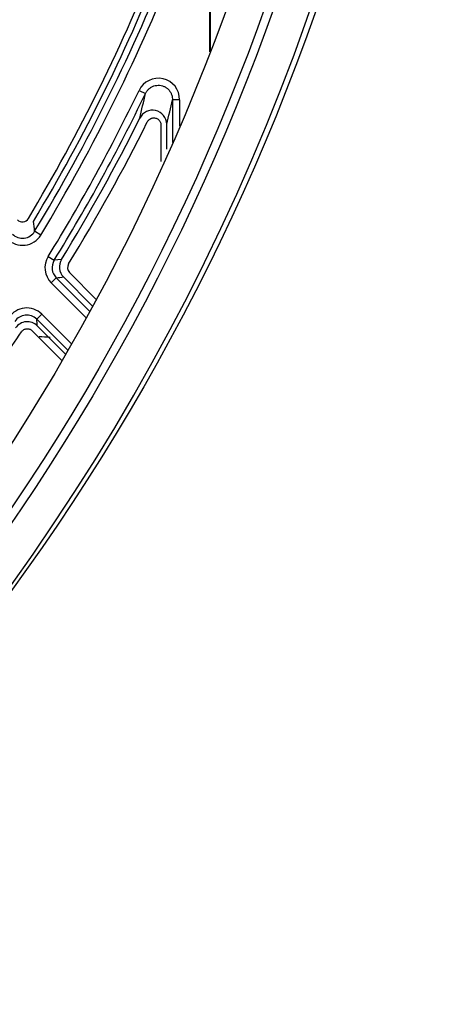
# Model space of a CAD drawing. Units: millimetres. Extents: x -2424 to 2745, y 184 to 2809.
# Drawn here: x 2395 to 2425, y 1949 to 2018 of the extents above; entities that cross this region are included whole.
import ezdxf

# ---------------------------------------------------------------- set-up
doc = ezdxf.new("R2010")
doc.units = ezdxf.units.MM
for name, color, linetype in [('0246077_SW0001', 7, 'Continuous'), ('BOK_WEW_1', 7, 'Continuous'), ('BOK_ZEW_1', 7, 'Continuous'), ('Default', 7, 'Continuous'), ('KOLNIERZ_315', 7, 'Continuous')]:
    doc.layers.add(name, color=color, linetype=linetype)

# ---------------------------------------------------------------- blocks, each defined once
blk = doc.blocks.new('SE3')
at = {"layer": '0246077_SW0001', "color": 7, "linetype": 'Continuous'}
for p, q in [((2408.865, 2015.803), (2408.839, 2126.065)), ((2408.886, 2020.308), (2408.887, 2015.861)), ((2403.881, 2013.088), (2404.331, 2012.871)), ((2406.73, 2012.437), (2406.23, 2012.436)), ((2406.23, 2012.436), (2406.231, 2009.416)), ((2406.73, 2012.437), (2406.73, 2010.566)), ((2396.964, 2002.923), (2396.536, 2003.182)), ((2397.485, 2001.408), (2397.91, 2001.146)), ((2398.422, 2001.204), (2397.91, 2001.146)), ((2397.701, 1999.561), (2398.054, 1999.915)), ((2400.404, 1997.566), (2398.054, 1999.915)), ((2398.565, 1999.975), (2400.593, 1997.922)), ((2400.83, 1998.423), (2398.995, 2000.28)), ((2400.153, 1997.11), (2397.701, 1999.561)), ((2397.033, 1997.353), (2396.68, 1996.999)), ((2397.033, 1997.353), (2399.121, 1995.266)), ((2396.68, 1996.999), (2398.864, 1994.816)), ((2398.712, 1994.552), (2396.724, 1996.538)), ((2396.371, 1996.185), (2398.453, 1994.104))]:
    blk.add_line(p, q, dxfattribs=at)
for centre, radius, start, end in [((2287.233, 2069.374), 116.217, 329.95227, 339.14123), ((2287.233, 2069.374), 116.711, 330.13725, 338.90002), ((2287.233, 2069.374), 117.302, 330.13725, 338.9), ((2287.233, 2069.374), 126.942, 329.05172, 338.5037), ((2287.233, 2069.374), 127.351, 329.05172, 338.5037), ((2287.233, 2069.374), 127.783, 328.80169, 338.54082), ((2287.233, 2069.374), 128.283, 328.80172, 338.54083), ((2405.234, 2012.45), 1.496, 359.47199, 154.78302), ((2287.233, 2069.374), 129.517, 328.34793, 334.2413), ((2287.233, 2069.374), 130.017, 328.3479, 334.24131), ((2141.548, 2072.463), 269.455, 346.84413, 347.22276), ((2144.459, 2072.254), 268.519, 346.75124, 347.12831), ((2404.83, 2010.695), 1.001, 1.1268, 153.92731), ((2287.233, 2069.374), 130.423, 328.48786, 333.47844), ((2287.233, 2069.374), 131.013, 328.48786, 333.47844), ((2395.677, 2004.349), 0.498, 224.23138, 328.92042), ((2109.43, 1969.563), 289.068, 6.67856, 6.81824), ((2395.682, 2003.698), 1.499, 224.98658, 328.82902), ((2395.682, 2003.697), 0.998, 224.91481, 328.89702), ((2398.761, 2000.621), 1.499, 148.34167, 225.02044), ((2398.76, 2000.621), 0.998, 148.30897, 225.05625), ((2399.277, 2000.68), 1.003, 148.48269, 224.72791), ((2399.354, 2000.632), 0.502, 148.40397, 224.477), ((2347.93, 2427.78), 430.791, 276.68174, 276.7501), ((2395.973, 1996.293), 1.499, 44.99006, 146.11949), ((2395.973, 1996.294), 0.998, 44.92285, 146.18355), ((2396.018, 1995.83), 1, 45.05744, 145.89775), ((2092.17, 1967.372), 305.947, 5.47042, 5.55714), ((2287.233, 2069.374), 130.811, 323.91186, 325.93997), ((2396.5, 1985.249), 10.524, 83.90281, 88.11373)]:
    blk.add_arc(centre, radius, start, end, dxfattribs=at)
blk.add_open_spline([(2404.331, 2012.871), (2404.359, 2012.929), (2404.429, 2013.046), (2404.566, 2013.198), (2404.734, 2013.321), (2404.922, 2013.406), (2405.122, 2013.451), (2405.326, 2013.455), (2405.527, 2013.416), (2405.714, 2013.336), (2405.883, 2013.219), (2406.024, 2013.069), (2406.133, 2012.893), (2406.205, 2012.696), (2406.228, 2012.54), (2406.23, 2012.453), (2406.23, 2012.436)], degree=3, knots=[0, 0, 0, 0, 0.071811, 0.148465, 0.224681, 0.300452, 0.375804, 0.450874, 0.52582, 0.600834, 0.676081, 0.751716, 0.827786, 0.904311, 0.981374, 1, 1, 1, 1], dxfattribs=at)
for points in [[(2404.46, 2010.872), (2404.477, 2010.906), (2404.517, 2010.968), (2404.598, 2011.049), (2404.695, 2011.11), (2404.802, 2011.149), (2404.915, 2011.163), (2405.027, 2011.153), (2405.133, 2011.118), (2405.228, 2011.06), (2405.307, 2010.983), (2405.367, 2010.89), (2405.404, 2010.785), (2405.412, 2010.712), (2405.413, 2010.674)], [(2405.413, 2010.674), (2405.415, 2009.818), (2405.417, 2008.959), (2405.42, 2008.098)], [(2405.836, 2008.949), (2405.834, 2009.539), (2405.833, 2010.128), (2405.831, 2010.715)], [(2395.604, 1996.111), (2395.622, 1996.139), (2395.664, 1996.189), (2395.74, 1996.251), (2395.827, 1996.297), (2395.921, 1996.325), (2396.019, 1996.334), (2396.116, 1996.325), (2396.21, 1996.296), (2396.297, 1996.249), (2396.348, 1996.208), (2396.371, 1996.185)]]:
    blk.add_open_spline(points, degree=3, dxfattribs=at)
at = {"layer": 'BOK_WEW_1', "color": 7, "linetype": 'Continuous'}
blk.add_arc((2266.237, 2070.899), 158.5, 298.09514, 0, dxfattribs=at)
at = {"layer": 'BOK_ZEW_1', "color": 7, "linetype": 'Continuous'}
blk.add_circle((2266.707, 2071.149), 158.5, dxfattribs=at)
at = {"layer": 'KOLNIERZ_315', "color": 7, "linetype": 'Continuous'}
for radius in [156, 155.4, 152.9]:
    blk.add_circle((2266.237, 2070.899), radius, dxfattribs=at)

msp = doc.modelspace()

# ---------------------------------------------------------------- block references
at = {"layer": 'Default'}
msp.add_blockref('SE3', (0, 0), dxfattribs=at)

doc.saveas('drawing.dxf')
